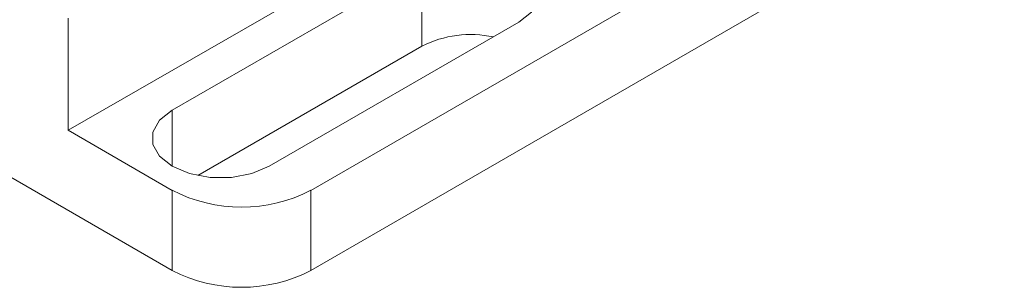
# Model space of a CAD drawing. Units: millimetres. Extents: x 12 to 636, y 10 to 450.
# Drawn here: x 510 to 560, y 263 to 277 of the extents above; entities that cross this region are included whole.
import ezdxf

# ---------------------------------------------------------------- set-up
doc = ezdxf.new("R2010")
doc.units = ezdxf.units.MM
doc.header["$LTSCALE"] = 2.2

msp = doc.modelspace()

# ---------------------------------------------------------------- linework, layer by layer
at = {"color": 7, "linetype": 'Continuous', "lineweight": 15}
for p, q in [((550.043, 293.086), (511.984, 271.115)), ((524.358, 268.053), (559.081, 288.098)), ((524.358, 263.97), (559.714, 284.381)), ((488.294, 280.708), (517.287, 263.97)), ((530.015, 279.483), (517.287, 272.135)), ((530.015, 275.4), (530.015, 279.483)), ((511.984, 271.115), (511.984, 276.83)), ((522.237, 269.278), (534.965, 276.625)), ((530.015, 275.4), (518.587, 268.803)), ((511.984, 271.115), (517.287, 268.053)), ((517.287, 268.053), (517.287, 263.97)), ((524.358, 268.053), (524.358, 263.97))]:
    msp.add_line(p, q, dxfattribs=at)
at = {"color": 8, "linetype": 'Continuous', "lineweight": 15}
msp.add_line((517.287, 269.278), (517.287, 272.135), dxfattribs=at)
at = {"color": 7, "linetype": 'Continuous', "lineweight": 15, "flags": 128}
for points in [[(534.965, 276.625), (535.608, 277.137), (535.947, 277.738), (535.947, 278.37), (535.608, 278.971), (534.965, 279.483), (534.079, 279.854), (533.037, 280.05), (531.942, 280.05), (530.901, 279.854), (530.015, 279.483)], [(517.287, 272.135), (516.644, 271.624), (516.305, 271.023), (516.305, 270.39), (516.644, 269.789), (517.287, 269.278), (518.173, 268.906), (519.215, 268.711), (520.31, 268.711), (521.351, 268.906), (522.237, 269.278)]]:
    msp.add_lwpolyline(points, dxfattribs=at)
at = {"color": 7, "linetype": 'Continuous', "lineweight": 15}
for centre, radius, start, end in [((532.504, 270.533), 5.467, 77.7407, 117.0791), ((520.823, 274.877), 7.685, 242.6097, 297.3903), ((520.823, 270.794), 7.685, 242.6097, 297.3903)]:
    msp.add_arc(centre, radius, start, end, dxfattribs=at)

doc.saveas('drawing.dxf')
